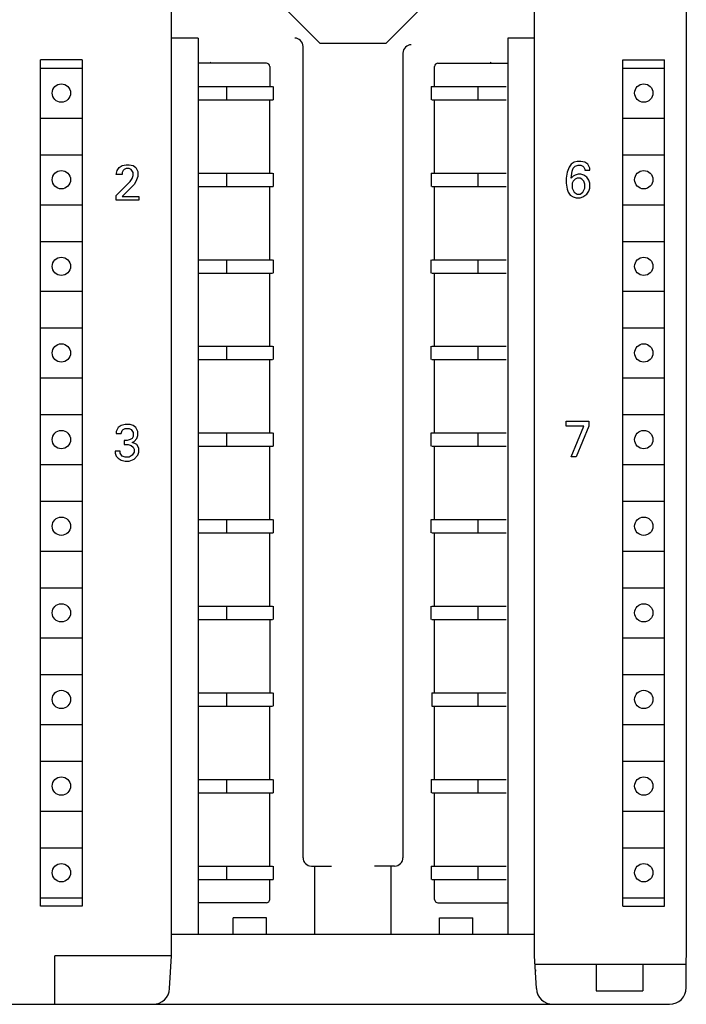
# Model space of a CAD drawing. Extents: x 0 to 594, y 0 to 420.
# Drawn here: x 152 to 192, y 256 to 315 of the extents above; entities that cross this region are included whole.
import ezdxf

# ---------------------------------------------------------------- set-up
doc = ezdxf.new("R2010")
doc.units = 0
doc.header["$LTSCALE"] = 32.67
doc.header["$MEASUREMENT"] = 0
doc.layers.add('20000_FRONT_O', color=7, linetype='CONTINUOUS')

msp = doc.modelspace()

# ---------------------------------------------------------------- linework, layer by layer
at = {"layer": '20000_FRONT_O', "color": 7, "linetype": 'Continuous'}
for p, q in [((191.86985, 378.36629), (191.86985, 258.96629)), ((160.96985, 259.06629), (160.96985, 378.26629)), ((182.76985, 259.06629), (182.76985, 378.26629)), ((169.88163, 313.86629), (167.06985, 316.67807)), ((173.85808, 313.86629), (176.66985, 316.67807)), ((162.56985, 314.16629), (160.96985, 314.16629)), ((162.56985, 314.16629), (162.56985, 260.36629)), ((169.88163, 313.86629), (173.85808, 313.86629)), ((181.16985, 314.16629), (181.16985, 260.36629)), ((182.76985, 314.16629), (181.16985, 314.16629)), ((168.86985, 264.96629), (168.86985, 313.66629)), ((174.86985, 313.26629), (174.86985, 264.96629)), ((153.11985, 262.06629), (153.11985, 312.86629)), ((155.61985, 312.86629), (153.11985, 312.86629)), ((155.61985, 312.86629), (155.61985, 262.06629)), ((163.31283, 312.66629), (163.36283, 312.71629)), ((180.11369, 312.66629), (180.16369, 312.71629)), ((188.06985, 262.06629), (188.06985, 312.86629)), ((188.06985, 312.86629), (190.56985, 312.86629)), ((190.56985, 262.06629), (190.56985, 312.86629)), ((153.11985, 312.36629), (155.61985, 312.36629)), ((166.66985, 312.66629), (162.56985, 312.66629)), ((166.86985, 312.46629), (166.86985, 311.26629)), ((176.76985, 311.26629), (176.76985, 312.46629)), ((176.96985, 312.66629), (181.16985, 312.66629)), ((188.06985, 312.36629), (190.56985, 312.36629)), ((162.56985, 311.26629), (167.03578, 311.26629)), ((164.26985, 311.26629), (164.26985, 310.46629)), ((167.06985, 311.26629), (167.06985, 310.46629)), ((176.56985, 311.26629), (176.56985, 310.46629)), ((176.56985, 311.26629), (181.06985, 311.26629)), ((179.36985, 311.26629), (179.36985, 310.46629)), ((162.56985, 310.46629), (167.06985, 310.46629)), ((166.86985, 306.06629), (166.86985, 310.46629)), ((176.60393, 310.46629), (181.06985, 310.46629)), ((176.76985, 306.06629), (176.76985, 310.46629)), ((153.11985, 309.36629), (155.61985, 309.36629)), ((188.06985, 309.36629), (190.56985, 309.36629)), ((153.11985, 307.16629), (155.61985, 307.16629)), ((185.31306, 306.76964), (185.13468, 306.71019)), ((185.5509, 306.76964), (185.31306, 306.76964)), ((185.78874, 306.71019), (185.5509, 306.76964)), ((188.06985, 307.16629), (190.56985, 307.16629)), ((157.65846, 305.97505), (157.71792, 306.21289)), ((157.71792, 306.21289), (157.83684, 306.39127)), ((157.83684, 306.39127), (158.01522, 306.51019)), ((158.01522, 306.51019), (158.25306, 306.56965)), ((158.07468, 306.21289), (158.01522, 306.09397)), ((158.13414, 306.27235), (158.07468, 306.21289)), ((158.25306, 306.33181), (158.13414, 306.27235)), ((158.25306, 306.56965), (158.43144, 306.56965)), ((158.43144, 306.33181), (158.25306, 306.33181)), ((158.43144, 306.56965), (158.66928, 306.51019)), ((158.55036, 306.27235), (158.43144, 306.33181)), ((158.66928, 306.09397), (158.55036, 306.27235)), ((158.66928, 306.51019), (158.84765, 306.39127)), ((158.84765, 306.39127), (158.96657, 306.15343)), ((184.83738, 306.41289), (184.71847, 306.11559)), ((184.9563, 306.59127), (184.83738, 306.41289)), ((185.13468, 306.71019), (184.9563, 306.59127)), ((184.9563, 305.75883), (185.01576, 306.17505)), ((185.01576, 306.17505), (185.07522, 306.35343)), ((185.07522, 306.35343), (185.19414, 306.47235)), ((185.19414, 306.47235), (185.37252, 306.53181)), ((185.37252, 306.53181), (185.5509, 306.53181)), ((185.5509, 306.53181), (185.66982, 306.47235)), ((185.66982, 306.47235), (185.72928, 306.41289)), ((185.72928, 306.41289), (185.78874, 306.29397)), ((185.96711, 306.59127), (185.78874, 306.71019)), ((185.78874, 306.29397), (185.78874, 306.23451)), ((185.78874, 306.23451), (186.08603, 306.23451)), ((186.08603, 306.35343), (185.96711, 306.59127)), ((186.08603, 306.23451), (186.08603, 306.35343)), ((158.01522, 305.97505), (157.65846, 305.97505)), ((158.01522, 306.09397), (158.01522, 305.97505)), ((158.4909, 305.55884), (158.60982, 305.73721)), ((158.60982, 305.73721), (158.66928, 305.91559)), ((158.66928, 305.91559), (158.66928, 306.09397)), ((158.96657, 305.85613), (158.84765, 305.55884)), ((158.96657, 306.15343), (158.96657, 305.85613)), ((162.56985, 306.06629), (167.03578, 306.06629)), ((164.26985, 306.06629), (164.26985, 305.26629)), ((167.06985, 306.06629), (167.06985, 305.26629)), ((176.56985, 306.06629), (176.56985, 305.26629)), ((176.56985, 306.06629), (181.06985, 306.06629)), ((179.36985, 306.06629), (179.36985, 305.26629)), ((184.71847, 306.11559), (184.65901, 305.75883)), ((184.65901, 305.75883), (184.65901, 305.46154)), ((185.07522, 305.87775), (184.9563, 305.75883)), ((185.07522, 305.58046), (185.01576, 305.46154)), ((185.19414, 305.93721), (185.07522, 305.87775)), ((185.19414, 305.69938), (185.07522, 305.58046)), ((185.37252, 305.99667), (185.19414, 305.93721)), ((185.31306, 305.75883), (185.19414, 305.69938)), ((185.49144, 305.75883), (185.31306, 305.75883)), ((185.5509, 305.99667), (185.37252, 305.99667)), ((185.61036, 305.69938), (185.49144, 305.75883)), ((185.72928, 305.93721), (185.5509, 305.99667)), ((185.72928, 305.58046), (185.61036, 305.69938)), ((185.90766, 305.81829), (185.72928, 305.93721)), ((185.78874, 305.40208), (185.72928, 305.58046)), ((186.02658, 305.63992), (185.90766, 305.81829)), ((186.08603, 305.46154), (186.02658, 305.63992)), ((157.65846, 304.7264), (158.4909, 305.55884)), ((158.72874, 305.38046), (158.01522, 304.66694)), ((158.84765, 305.55884), (158.72874, 305.38046)), ((162.56985, 305.26629), (167.06985, 305.26629)), ((166.86985, 300.86629), (166.86985, 305.26629)), ((176.60393, 305.26629), (181.06985, 305.26629)), ((176.76985, 300.86629), (176.76985, 305.26629)), ((184.65901, 305.46154), (184.71847, 305.10478)), ((184.71847, 305.10478), (184.77793, 304.9264)), ((185.01576, 305.46154), (185.01576, 305.16424)), ((185.01576, 305.16424), (185.13468, 304.9264)), ((185.66982, 304.9264), (185.78874, 305.16424)), ((185.78874, 305.16424), (185.78874, 305.40208)), ((186.02658, 304.98586), (186.08603, 305.16424)), ((186.08603, 305.16424), (186.08603, 305.46154)), ((157.65846, 304.42911), (157.65846, 304.7264)), ((159.02603, 304.42911), (157.65846, 304.42911)), ((158.01522, 304.66694), (159.02603, 304.66694)), ((159.02603, 304.66694), (159.02603, 304.42911)), ((184.77793, 304.9264), (184.89685, 304.74802)), ((184.89685, 304.74802), (185.07522, 304.62911)), ((185.07522, 304.62911), (185.2536, 304.56965)), ((185.13468, 304.9264), (185.31306, 304.80748)), ((185.2536, 304.56965), (185.49144, 304.56965)), ((185.31306, 304.80748), (185.49144, 304.80748)), ((185.49144, 304.80748), (185.66982, 304.9264)), ((185.49144, 304.56965), (185.66982, 304.62911)), ((185.66982, 304.62911), (185.90766, 304.80748)), ((185.90766, 304.80748), (186.02658, 304.98586)), ((153.11985, 304.16629), (155.61985, 304.16629)), ((188.06985, 304.16629), (190.56985, 304.16629)), ((153.11985, 301.96629), (155.61985, 301.96629)), ((188.06985, 301.96629), (190.56985, 301.96629)), ((162.56985, 300.86629), (167.03578, 300.86629)), ((164.26985, 300.86629), (164.26985, 300.06629)), ((167.06985, 300.86629), (167.06985, 300.06629)), ((176.56985, 300.06629), (176.56985, 300.86629)), ((176.60393, 300.86629), (181.06985, 300.86629)), ((179.36985, 300.86629), (179.36985, 300.06629)), ((162.56985, 300.06629), (167.03578, 300.06629)), ((166.86985, 295.66629), (166.86985, 300.06629)), ((176.60393, 300.06629), (181.06985, 300.06629)), ((176.76985, 295.66629), (176.76985, 300.06629)), ((153.11985, 298.96629), (155.61985, 298.96629)), ((188.06985, 298.96629), (190.56985, 298.96629)), ((153.11985, 296.76629), (155.61985, 296.76629)), ((188.06985, 296.76629), (190.56985, 296.76629)), ((162.56985, 295.66629), (167.03578, 295.66629)), ((164.26985, 295.66629), (164.26985, 294.86629)), ((167.06985, 295.66629), (167.06985, 294.86629)), ((176.56985, 294.86629), (176.56985, 295.66629)), ((176.60393, 295.66629), (181.06985, 295.66629)), ((179.36985, 295.66629), (179.36985, 294.86629)), ((162.56985, 294.86629), (167.03578, 294.86629)), ((166.86985, 290.46629), (166.86985, 294.86629)), ((176.60393, 294.86629), (181.06985, 294.86629)), ((176.76985, 290.46629), (176.76985, 294.86629)), ((153.11985, 293.76629), (155.61985, 293.76629)), ((188.06985, 293.76629), (190.56985, 293.76629)), ((153.11985, 291.56629), (155.61985, 291.56629)), ((188.06985, 291.56629), (190.56985, 291.56629)), ((157.95576, 290.91018), (157.77738, 290.79126)), ((158.1936, 290.96964), (157.95576, 290.91018)), ((158.4909, 290.96964), (158.1936, 290.96964)), ((158.66928, 290.91018), (158.4909, 290.96964)), ((158.84765, 290.79126), (158.66928, 290.91018)), ((184.65901, 290.87235), (184.65901, 291.16964)), ((184.65901, 291.16964), (186.02658, 291.16964)), ((185.72928, 290.87235), (184.65901, 290.87235)), ((184.9563, 289.0291), (185.72928, 290.87235)), ((186.02658, 290.87235), (185.2536, 289.0291)), ((186.02658, 291.16964), (186.02658, 290.87235)), ((157.77738, 290.79126), (157.65846, 290.55343)), ((157.65846, 290.55343), (157.65846, 290.43451)), ((157.65846, 290.43451), (157.95576, 290.43451)), ((157.95576, 290.43451), (158.01522, 290.61289)), ((158.01522, 290.61289), (158.07468, 290.67235)), ((158.07468, 290.67235), (158.1936, 290.73181)), ((158.1936, 290.73181), (158.43144, 290.73181)), ((158.43144, 290.73181), (158.55036, 290.67235)), ((158.55036, 290.67235), (158.66928, 290.49397)), ((158.66928, 290.25613), (158.60982, 290.13721)), ((158.66928, 290.49397), (158.66928, 290.25613)), ((158.96657, 290.55343), (158.84765, 290.79126)), ((158.90711, 290.13721), (158.96657, 290.31559)), ((158.96657, 290.31559), (158.96657, 290.55343)), ((162.56985, 290.46629), (167.03578, 290.46629)), ((164.26985, 290.46629), (164.26985, 289.66629)), ((167.06985, 290.46629), (167.06985, 289.66629)), ((176.56985, 289.66629), (176.56985, 290.46629)), ((176.56985, 290.46629), (181.06985, 290.46629)), ((179.36985, 290.46629), (179.36985, 289.66629)), ((158.13414, 290.01829), (158.13414, 289.78045)), ((158.31252, 290.01829), (158.13414, 290.01829)), ((158.13414, 289.78045), (158.37198, 289.78045)), ((158.4909, 290.07775), (158.31252, 290.01829)), ((158.37198, 289.78045), (158.55036, 289.721)), ((158.60982, 290.13721), (158.4909, 290.07775)), ((158.55036, 289.721), (158.66928, 289.60208)), ((158.60982, 289.89937), (158.72874, 289.95883)), ((158.78819, 289.83991), (158.60982, 289.89937)), ((158.72874, 289.95883), (158.90711, 290.13721)), ((158.90711, 289.78045), (158.78819, 289.83991)), ((159.02603, 289.54262), (158.90711, 289.78045)), ((162.56985, 289.66629), (167.06985, 289.66629)), ((166.86985, 285.26629), (166.86985, 289.66629)), ((176.60393, 289.66629), (181.06985, 289.66629)), ((176.76985, 285.26629), (176.76985, 289.66629)), ((157.599, 289.36424), (157.599, 289.24532)), ((157.8963, 289.36424), (157.599, 289.36424)), ((157.599, 289.24532), (157.65846, 289.06694)), ((157.65846, 289.06694), (157.77738, 288.94802)), ((157.8963, 289.24532), (157.8963, 289.36424)), ((158.01522, 289.06694), (157.8963, 289.24532)), ((158.1936, 289.00748), (158.01522, 289.06694)), ((158.60982, 289.1264), (158.43144, 289.00748)), ((158.72874, 289.30478), (158.60982, 289.1264)), ((158.66928, 289.60208), (158.72874, 289.48316)), ((158.72874, 289.48316), (158.72874, 289.30478)), ((158.72874, 288.88856), (158.96657, 289.1264)), ((158.96657, 289.1264), (159.02603, 289.30478)), ((159.02603, 289.30478), (159.02603, 289.54262)), ((153.11985, 288.56629), (155.61985, 288.56629)), ((157.77738, 288.94802), (157.95576, 288.8291)), ((157.95576, 288.8291), (158.1936, 288.76964)), ((158.43144, 289.00748), (158.1936, 289.00748)), ((158.1936, 288.76964), (158.43144, 288.76964)), ((158.43144, 288.76964), (158.72874, 288.88856)), ((185.2536, 289.0291), (184.9563, 289.0291)), ((188.06985, 288.56629), (190.56985, 288.56629)), ((153.11985, 286.36629), (155.61985, 286.36629)), ((188.06985, 286.36629), (190.56985, 286.36629)), ((162.56985, 285.26629), (167.03578, 285.26629)), ((164.26985, 285.26629), (164.26985, 284.46629)), ((167.06985, 285.26629), (167.06985, 284.46629)), ((176.56985, 284.46629), (176.56985, 285.26629)), ((176.56985, 285.26629), (181.06985, 285.26629)), ((179.36985, 285.26629), (179.36985, 284.46629)), ((162.56985, 284.46629), (167.06985, 284.46629)), ((166.86985, 280.06629), (166.86985, 284.46629)), ((176.60393, 284.46629), (181.06985, 284.46629)), ((176.76985, 280.06629), (176.76985, 284.46629)), ((153.11985, 283.36629), (155.61985, 283.36629)), ((188.06985, 283.36629), (190.56985, 283.36629)), ((153.11985, 281.16629), (155.61985, 281.16629)), ((188.06985, 281.16629), (190.56985, 281.16629)), ((162.56985, 280.06629), (167.03578, 280.06629)), ((164.26985, 280.06629), (164.26985, 279.26629)), ((167.06985, 280.06629), (167.06985, 279.26629)), ((176.56985, 279.26629), (176.56985, 280.06629)), ((176.60393, 280.06629), (181.06985, 280.06629)), ((179.36985, 280.06629), (179.36985, 279.26629)), ((162.56985, 279.26629), (167.03578, 279.26629)), ((166.87794, 279.2816), (166.87794, 274.85172)), ((176.60393, 279.26629), (181.06985, 279.26629)), ((176.76985, 274.86629), (176.76985, 279.26629)), ((153.11985, 278.16629), (155.61985, 278.16629)), ((188.06985, 278.16629), (190.56985, 278.16629)), ((153.11985, 275.96629), (155.61985, 275.96629)), ((188.06985, 275.96629), (190.56985, 275.96629)), ((162.56985, 274.86629), (167.03578, 274.86629)), ((164.26985, 274.86629), (164.26985, 274.06629)), ((167.06985, 274.86629), (167.06985, 274.06629)), ((176.59635, 274.87288), (176.59635, 274.05437)), ((176.60393, 274.86629), (181.06985, 274.86629)), ((179.36985, 274.86629), (179.36985, 274.06629)), ((162.56985, 274.06629), (167.03578, 274.06629)), ((166.86985, 269.66629), (166.86985, 274.06629)), ((176.60393, 274.06629), (181.06985, 274.06629)), ((176.76985, 269.66629), (176.76985, 274.06629)), ((153.11985, 272.96629), (155.61985, 272.96629)), ((188.06985, 272.96629), (190.56985, 272.96629)), ((153.11985, 270.76629), (155.61985, 270.76629)), ((188.06985, 270.76629), (190.56985, 270.76629)), ((162.56985, 269.66629), (167.03578, 269.66629)), ((164.26985, 269.66629), (164.26985, 268.86629)), ((167.06985, 269.66629), (167.06985, 268.86629)), ((176.56985, 269.66629), (176.56985, 268.86629)), ((176.56985, 269.66629), (181.06985, 269.66629)), ((179.36985, 269.66629), (179.36985, 268.86629)), ((162.56985, 268.86629), (167.06985, 268.86629)), ((166.86985, 264.46629), (166.86985, 268.86629)), ((176.60393, 268.86629), (181.06985, 268.86629)), ((176.76985, 264.46629), (176.76985, 268.86629)), ((153.11985, 267.76629), (155.61985, 267.76629)), ((188.06985, 267.76629), (190.56985, 267.76629)), ((153.11985, 265.56629), (155.61985, 265.56629)), ((188.06985, 265.56629), (190.56985, 265.56629)), ((162.56985, 264.46629), (167.03578, 264.46629)), ((164.26985, 264.46629), (164.26985, 263.66629)), ((167.06985, 264.46629), (167.06985, 263.66629)), ((169.36985, 264.46629), (170.56985, 264.46629)), ((169.56985, 260.36629), (169.56985, 264.46629)), ((174.36985, 264.46629), (173.16985, 264.46629)), ((174.16985, 260.36629), (174.16985, 264.46629)), ((176.56985, 264.46629), (176.56985, 263.66629)), ((176.56985, 264.46629), (181.06985, 264.46629)), ((179.36985, 264.46629), (179.36985, 263.66629)), ((162.56985, 263.66629), (167.06985, 263.66629)), ((166.86985, 262.46629), (166.86985, 263.66629)), ((176.60393, 263.66629), (181.06985, 263.66629)), ((176.76985, 262.46629), (176.76985, 263.66629)), ((153.11985, 262.56629), (155.61985, 262.56629)), ((188.06985, 262.56629), (190.56985, 262.56629)), ((155.61985, 262.06629), (153.11985, 262.06629)), ((166.66985, 262.26629), (162.56985, 262.26629)), ((176.96985, 262.26629), (181.16985, 262.26629)), ((188.06985, 262.06629), (190.56985, 262.06629)), ((164.66985, 260.36629), (164.66985, 261.36629)), ((166.66985, 261.36629), (164.66985, 261.36629)), ((166.66985, 260.36629), (166.66985, 261.36629)), ((177.06985, 260.36629), (177.06985, 261.36629)), ((177.06985, 261.36629), (179.06985, 261.36629)), ((179.06985, 260.36629), (179.06985, 261.36629)), ((182.76985, 260.36629), (160.96985, 260.36629)), ((153.96985, 256.16629), (153.96985, 259.06629)), ((160.96985, 259.06629), (153.96985, 259.06629)), ((160.86753, 257.11396), (160.96985, 259.06629)), ((182.87217, 257.11396), (182.76985, 259.06629)), ((191.86985, 257.16629), (191.86985, 258.94924)), ((182.79605, 258.56629), (191.86985, 258.56629)), ((186.46985, 258.56629), (186.46985, 256.96629)), ((189.26985, 258.56629), (189.26985, 256.96629)), ((182.81349, 258.23359), (182.82469, 258.15285)), ((186.46985, 256.96629), (189.26985, 256.96629)), ((112.86985, 256.16629), (190.86985, 256.16629))]:
    msp.add_line(p, q, dxfattribs=at)
for centre in [(154.36985, 310.86629), (189.31985, 310.86629), (154.36985, 305.66629), (189.31985, 305.66629), (154.36985, 300.46629), (189.31985, 300.46629), (154.36985, 295.26629), (189.31985, 295.26629), (154.36985, 290.06629), (189.31985, 290.06629), (154.36985, 284.86629), (189.31985, 284.86629), (154.36985, 279.66629), (189.31985, 279.66629), (154.36985, 274.46629), (189.31985, 274.46629), (154.36985, 269.26629), (189.31985, 269.26629), (154.36985, 264.06629), (189.31985, 264.06629)]:
    msp.add_circle(centre, 0.55, dxfattribs=at)
for centre, radius, start, end in [((168.36985, 313.66629), 0.5, 0, 90), ((175.36985, 313.26629), 0.5, 90, 180), ((166.66985, 312.46629), 0.2, 0, 90), ((176.96985, 312.46629), 0.2, 90, 180), ((169.36985, 264.96629), 0.5, 180, 270), ((174.36985, 264.96629), 0.5, 270, 0), ((166.66985, 262.46629), 0.2, 270, 0), ((176.96985, 262.46629), 0.2, 180, 270), ((159.8689, 257.16629), 1, 270, 357), ((183.8708, 257.16629), 1, 183, 270), ((190.86985, 257.16629), 1, 270, 0)]:
    msp.add_arc(centre, radius, start, end, dxfattribs=at)

doc.saveas('drawing.dxf')
